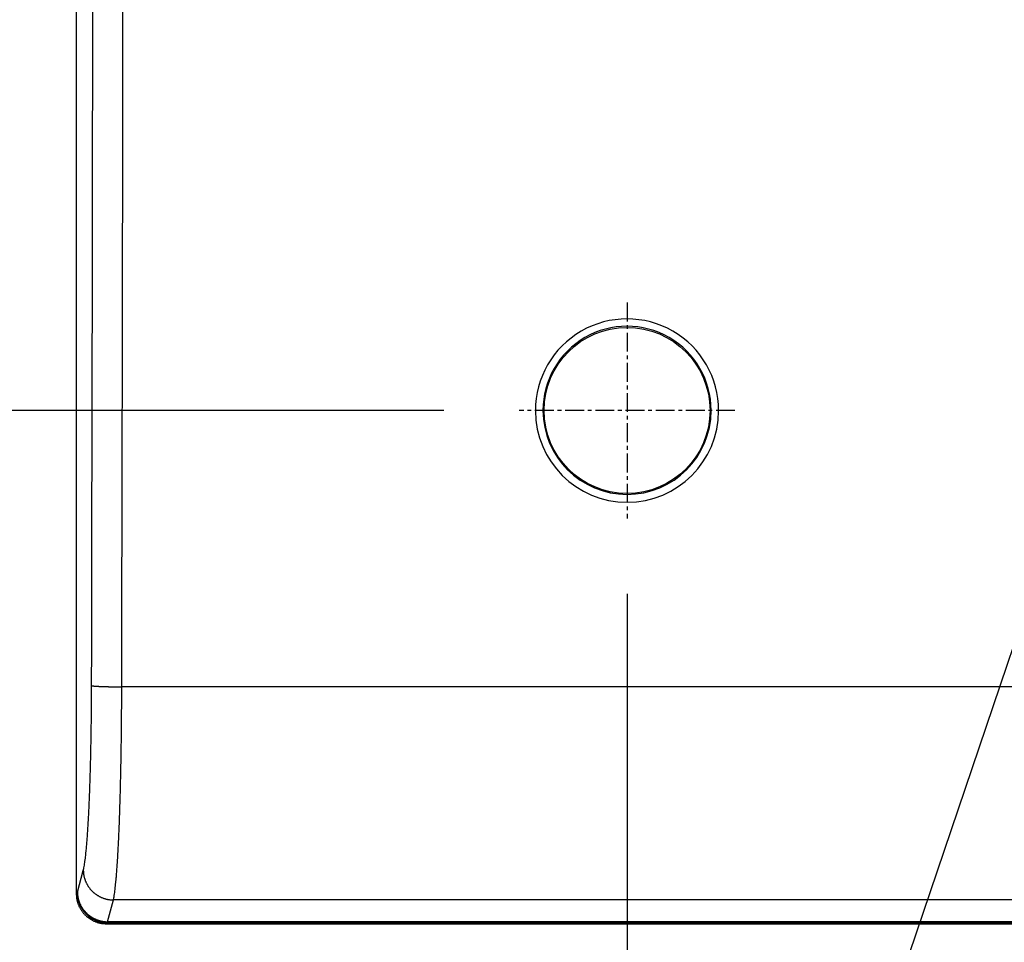
# Model space of a CAD drawing. Extents: x 682 to 2292, y -1317 to -150.
# Drawn here: x 823 to 888, y -998 to -937 of the extents above; entities that cross this region are included whole.
import ezdxf

# ---------------------------------------------------------------- set-up
doc = ezdxf.new("R2010")
doc.units = 0
doc.linetypes.add('DOT_CENTER', pattern=[2, 1.25, -0.25, 0.25, -0.25])
doc.layers.get('Defpoints').update_dxf_attribs({"linetype": 'CONTINUOUS'})
doc.layers.add('0_COMPONENTS', color=7, linetype='CONTINUOUS')
doc.layers.add('1', color=7, linetype='CONTINUOUS')
doc.styles.add('MOJI_1', font='txt.shx')
doc.dimstyles.new('DIM', dxfattribs={"dimtxt": 16, "dimasz": 16, "dimexe": 5, "dimexo": 5, "dimgap": 5, "dimtad": 1, "dimdec": 3, "dimdsep": 46, "dimtxsty": 'MOJI_1', "dimcen": 0.09, "dimclrd": 2, "dimclre": 2, "dimclrt": 2, "dimadec": 0, "dimazin": 0, "dimtfac": 1, "dimtdec": 3, "dimtmove": 0, "dimatfit": 3, "dimfxl": 1, "dimtolj": 1, "dimtzin": 0, "dimarcsym": 0})

# ---------------------------------------------------------------- blocks, each defined once
blk = doc.blocks.new('*D11')
at = {"layer": '1', "color": 2, "lineweight": -2}
for p, q in [((826.895, -1000.095), (826.895, -1086.293)), ((1292.895, -1000.095), (1292.895, -1086.293)), ((842.895, -1081.293), (1276.895, -1081.293))]:
    blk.add_line(p, q, dxfattribs=at)
at = {"layer": '1', "color": 2}
for points in [[(842.895, -1078.627), (842.895, -1083.96), (826.895, -1081.293)], [(1276.895, -1078.627), (1276.895, -1083.96), (1292.895, -1081.293)]]:
    blk.add_solid(points, dxfattribs=at)
at = {"layer": 'Defpoints', "color": 0}
for p in [(826.895, -995.095), (1292.895, -995.095), (1292.895, -1081.293)]:
    blk.add_point(p, dxfattribs=at)
at = {"layer": '1', "color": 2, "insert": (1059.895, -1068.293), "char_height": 16, "attachment_point": 5, "style": 'MOJI_1'}
blk.add_mtext('\\A1;466', dxfattribs=at)
blk = doc.blocks.new('*D9')
at = {"layer": '1', "color": 2, "lineweight": -2}
for p, q in [((851.245, -685.092), (788.26, -685.092)), ((793.26, -701.092), (793.26, -947.092)), ((851.245, -963.092), (788.26, -963.092))]:
    blk.add_line(p, q, dxfattribs=at)
at = {"layer": '1', "color": 2}
for points in [[(790.593, -701.092), (795.927, -701.092), (793.26, -685.092)], [(790.593, -947.092), (795.927, -947.092), (793.26, -963.092)]]:
    blk.add_solid(points, dxfattribs=at)
at = {"layer": 'Defpoints', "color": 0}
for p in [(856.245, -685.092), (793.26, -963.092), (856.245, -963.092)]:
    blk.add_point(p, dxfattribs=at)
at = {"layer": '1', "color": 2, "insert": (780.26, -824.092), "char_height": 16, "attachment_point": 5, "rotation": 90, "style": 'MOJI_1'}
blk.add_mtext('\\A1;278', dxfattribs=at)
blk = doc.blocks.new('*D4')
at = {"layer": '1', "color": 2, "lineweight": -2}
for p, q in [((1256.395, -970.242), (1256.395, -1054.167)), ((863.395, -975.242), (863.395, -1054.167)), ((1240.395, -1049.167), (879.395, -1049.167))]:
    blk.add_line(p, q, dxfattribs=at)
at = {"layer": '1', "color": 2}
for points in [[(879.395, -1046.501), (879.395, -1051.834), (863.395, -1049.167)], [(1240.395, -1046.501), (1240.395, -1051.834), (1256.395, -1049.167)]]:
    blk.add_solid(points, dxfattribs=at)
at = {"layer": 'Defpoints', "color": 0}
for p in [(1256.395, -965.242), (863.395, -970.242), (863.395, -1049.167)]:
    blk.add_point(p, dxfattribs=at)
at = {"layer": '1', "color": 2, "insert": (1059.895, -1036.167), "char_height": 16, "attachment_point": 5, "style": 'MOJI_1'}
blk.add_mtext('\\A1;393', dxfattribs=at)

msp = doc.modelspace()

# ---------------------------------------------------------------- linework, layer by layer
at = {"layer": '0_COMPONENTS', "color": 7, "linetype": 'Continuous'}
for p, q in [((826.8953, -653.0896), (826.8953, -995.095)), ((828.8926, -997.0923), (1290.8981, -997.0923))]:
    msp.add_line(p, q, dxfattribs=at)
at = {"layer": '0_COMPONENTS', "color": 9, "linetype": 'Continuous'}
for p, q in [((1289.8797, -981.3974), (829.911, -981.3974)), ((826.9738, -994.9971), (827.363, -993.5536)), ((826.8953, -995.095), (826.9593, -995.0311)), ((828.9711, -996.9603), (829.3603, -995.5168)), ((1290.4304, -995.5168), (829.3603, -995.5168)), ((1290.8196, -996.9603), (828.9711, -996.9603)), ((828.8926, -997.0923), (828.9566, -997.0283)), ((1290.8341, -997.0283), (828.9566, -997.0283))]:
    msp.add_line(p, q, dxfattribs=at)
for points in [[(827.363, -993.5536), (827.3939, -993.425), (827.4036, -993.3793), (827.4204, -993.2906), (827.4357, -993.2032), (827.4482, -993.1268), (827.4635, -993.0264), (827.4728, -992.9606), (827.4878, -992.849), (827.5003, -992.7506), (827.5098, -992.6714), (827.5249, -992.5386), (827.5299, -992.4935), (827.5393, -992.4045), (827.5513, -992.287), (827.5572, -992.2264), (827.5657, -992.1373), (827.5745, -992.0427), (827.582, -991.9591), (827.5897, -991.8699), (827.5976, -991.7758), (827.6044, -991.6915), (827.6114, -991.6023), (827.6183, -991.5127), (827.6249, -991.4238), (827.6315, -991.3346), (827.6378, -991.2453), (827.6441, -991.156), (827.6494, -991.0783), (827.6562, -990.9775), (827.6621, -990.8882), (827.6679, -990.7989), (827.6735, -990.7095), (827.6786, -990.6273), (827.6844, -990.5309), (827.6897, -990.4415), (827.6949, -990.3522), (827.7, -990.2628), (827.7049, -990.1735), (827.7098, -990.0841), (827.7155, -989.9771), (827.7192, -989.9054), (827.7237, -989.816), (827.7282, -989.7266), (827.7326, -989.6372), (827.7369, -989.5478), (827.7411, -989.4584), (827.7452, -989.369), (827.7476, -989.3167), (827.7533, -989.1902), (827.7572, -989.1008), (827.761, -989.0114), (827.7648, -988.922), (827.7685, -988.8326), (827.7721, -988.7431), (827.7757, -988.6537), (827.7792, -988.5643), (827.7826, -988.4749), (827.7847, -988.4203), (827.7893, -988.296), (827.7926, -988.2066), (827.7958, -988.1171), (827.799, -988.0277), (827.8021, -987.9382), (827.8051, -987.8488), (827.8081, -987.7593), (827.8111, -987.6699), (827.814, -987.5805), (827.816, -987.5174), (827.8196, -987.4015), (827.8224, -987.3121), (827.8251, -987.2226), (827.8277, -987.1332), (827.8303, -987.0437), (827.8329, -986.9543), (827.8354, -986.8648), (827.8378, -986.7753), (827.8403, -986.6859), (827.8426, -986.5964), (827.8443, -986.5316), (827.8472, -986.4175), (827.8495, -986.328), (827.8516, -986.2385), (827.8538, -986.1491), (827.8559, -986.0596), (827.8579, -985.9701), (827.86, -985.8807), (827.8619, -985.7912), (827.8639, -985.7017), (827.8657, -985.6122), (827.8669, -985.5554), (827.8694, -985.4333), (827.8712, -985.3438), (827.8729, -985.2543), (827.8746, -985.1648), (827.8763, -985.0754), (827.8779, -984.9859), (827.8795, -984.8964), (827.881, -984.8069), (827.8825, -984.7174), (827.884, -984.628), (827.8858, -984.5139), (827.8868, -984.449), (827.8882, -984.3595), (827.8895, -984.27), (827.8908, -984.1805), (827.892, -984.091), (827.8932, -984.0016), (827.8944, -983.9121), (827.8955, -983.8226), (827.8966, -983.7331), (827.8977, -983.6436), (827.8987, -983.5541), (827.8997, -983.472), (827.9007, -983.3751), (827.9017, -983.2856), (827.9026, -983.1961), (827.9035, -983.1067), (827.9043, -983.0172), (827.9051, -982.9277), (827.9059, -982.8382), (827.9066, -982.7487), (827.9073, -982.6592), (827.908, -982.5697), (827.9086, -982.4802), (827.9091, -982.3948), (827.9097, -982.3012), (827.9102, -982.2117), (827.9106, -982.1222), (827.911, -982.0327), (827.9114, -981.9432), (827.9118, -981.8537), (827.9122, -981.7643), (827.9125, -981.6748), (827.9128, -981.5853), (827.9131, -981.4958), (827.9135, -981.4063), (827.9138, -981.3168)], [(827.917, -981.3188), (827.9279, -981.323), (827.9363, -981.3254), (827.9524, -981.329), (827.9612, -981.3307), (827.9691, -981.332), (827.9858, -981.3346), (827.996, -981.336), (828.0104, -981.3379), (828.0233, -981.3394), (828.0351, -981.3408), (828.0475, -981.3421), (828.0591, -981.3433), (828.0722, -981.3446), (828.0846, -981.3458), (828.0947, -981.3467), (828.1094, -981.348), (828.1217, -981.349), (828.1385, -981.3504), (828.1465, -981.351), (828.1589, -981.352), (828.1713, -981.3529), (828.1822, -981.3537), (828.1961, -981.3547), (828.2085, -981.3555), (828.2209, -981.3563), (828.2335, -981.3572), (828.2457, -981.3579), (828.2582, -981.3587), (828.2706, -981.3595), (828.2832, -981.3602), (828.2954, -981.3609), (828.3078, -981.3616), (828.3202, -981.3623), (828.3371, -981.3632), (828.345, -981.3637), (828.3575, -981.3643), (828.3699, -981.3649), (828.3823, -981.3656), (828.3902, -981.3659), (828.4071, -981.3668), (828.4195, -981.3673), (828.432, -981.3679), (828.4444, -981.3685), (828.4568, -981.3691), (828.4692, -981.3696), (828.4766, -981.3699), (828.4941, -981.3707), (828.5065, -981.3712), (828.5189, -981.3717), (828.5313, -981.3723), (828.5437, -981.3728), (828.5562, -981.3733), (828.5662, -981.3737), (828.581, -981.3742), (828.5934, -981.3747), (828.6059, -981.3752), (828.6183, -981.3756), (828.6307, -981.3761), (828.6431, -981.3765), (828.6556, -981.377), (828.668, -981.3774), (828.6804, -981.3778), (828.6931, -981.3782), (828.7053, -981.3786), (828.7177, -981.379), (828.7301, -981.3794), (828.7425, -981.3798), (828.755, -981.3802), (828.7674, -981.3806), (828.7798, -981.381), (828.7922, -981.3813), (828.8047, -981.3817), (828.8221, -981.3822), (828.8295, -981.3824), (828.842, -981.3827), (828.8544, -981.3831), (828.8668, -981.3834), (828.8792, -981.3837), (828.8917, -981.384), (828.9041, -981.3844), (828.9165, -981.3847), (828.929, -981.385), (828.9414, -981.3853), (828.9538, -981.3856), (828.9662, -981.3859), (828.9787, -981.3862), (828.9941, -981.3865), (829.0035, -981.3867), (829.016, -981.387), (829.0284, -981.3873), (829.0408, -981.3876), (829.0532, -981.3878), (829.0657, -981.3881), (829.0781, -981.3884), (829.0905, -981.3886), (829.103, -981.3889), (829.1154, -981.3891), (829.1278, -981.3893), (829.1403, -981.3896), (829.1527, -981.3898), (829.1673, -981.3901), (829.1775, -981.3903), (829.19, -981.3905), (829.2024, -981.3907), (829.2148, -981.3909), (829.2273, -981.3911), (829.2397, -981.3913), (829.2521, -981.3915), (829.2646, -981.3917), (829.277, -981.3919), (829.2894, -981.3921), (829.3018, -981.3923), (829.3143, -981.3925), (829.3267, -981.3927), (829.3391, -981.3929), (829.3514, -981.393), (829.364, -981.3932), (829.3764, -981.3934), (829.3889, -981.3935), (829.4013, -981.3937), (829.4137, -981.3939), (829.4262, -981.394), (829.4386, -981.3942), (829.451, -981.3943), (829.4635, -981.3945), (829.4759, -981.3946), (829.4883, -981.3947), (829.5008, -981.3949), (829.5132, -981.395), (829.5256, -981.3951), (829.5337, -981.3952), (829.5505, -981.3954), (829.5629, -981.3955), (829.5753, -981.3956), (829.5878, -981.3957), (829.6002, -981.3958), (829.6126, -981.3959), (829.6251, -981.396), (829.6375, -981.3961), (829.6499, -981.3962), (829.6624, -981.3963), (829.6748, -981.3964), (829.6872, -981.3965), (829.6997, -981.3966), (829.7121, -981.3966), (829.7223, -981.3967), (829.737, -981.3968), (829.7494, -981.3968), (829.7618, -981.3969), (829.7743, -981.397), (829.7867, -981.397), (829.7991, -981.3971), (829.8116, -981.3971), (829.824, -981.3972), (829.8364, -981.3972), (829.8488, -981.3972), (829.8613, -981.3973), (829.8737, -981.3973), (829.8861, -981.3974), (829.8986, -981.3974), (829.911, -981.3974)], [(829.3603, -995.5168), (829.3912, -995.3682), (829.401, -995.3145), (829.4177, -995.2133), (829.4333, -995.1106), (829.4455, -995.0242), (829.461, -994.906), (829.4701, -994.8325), (829.4854, -994.7011), (829.4976, -994.5901), (829.5074, -994.4958), (829.5222, -994.3455), (829.5274, -994.2903), (829.5369, -994.1876), (829.5486, -994.055), (829.5548, -993.9819), (829.5633, -993.8791), (829.5718, -993.7732), (829.5795, -993.6733), (829.5872, -993.5703), (829.5948, -993.4651), (829.6019, -993.3644), (829.6089, -993.2615), (829.6156, -993.1615), (829.6224, -993.0555), (829.629, -992.9525), (829.6353, -992.8495), (829.6416, -992.7464), (829.6467, -992.6602), (829.6537, -992.5404), (829.6596, -992.4373), (829.6653, -992.3343), (829.671, -992.2312), (829.6759, -992.1397), (829.6819, -992.0251), (829.6872, -991.922), (829.6923, -991.8189), (829.6974, -991.7158), (829.7024, -991.6127), (829.7072, -991.5096), (829.7127, -991.3894), (829.7166, -991.3034), (829.7212, -991.2003), (829.7256, -991.0972), (829.73, -990.994), (829.7343, -990.8909), (829.7385, -990.7878), (829.7426, -990.6847), (829.7449, -990.6274), (829.7507, -990.4784), (829.7546, -990.3752), (829.7584, -990.2721), (829.7622, -990.169), (829.7659, -990.0658), (829.7695, -989.9627), (829.7731, -989.8595), (829.7766, -989.7564), (829.78, -989.6532), (829.782, -989.5931), (829.7867, -989.4469), (829.79, -989.3437), (829.7932, -989.2406), (829.7963, -989.1374), (829.7994, -989.0342), (829.8025, -988.931), (829.8055, -988.8279), (829.8084, -988.7247), (829.8113, -988.6215), (829.8133, -988.5513), (829.817, -988.4152), (829.8197, -988.312), (829.8224, -988.2088), (829.8251, -988.1056), (829.8277, -988.0025), (829.8302, -987.8993), (829.8327, -987.7961), (829.8352, -987.6929), (829.8376, -987.5897), (829.8399, -987.4865), (829.8416, -987.4138), (829.8445, -987.2802), (829.8468, -987.177), (829.849, -987.0738), (829.8511, -986.9706), (829.8532, -986.8674), (829.8552, -986.7642), (829.8573, -986.661), (829.8592, -986.5578), (829.8612, -986.4546), (829.8631, -986.3514), (829.8642, -986.2876), (829.8667, -986.145), (829.8685, -986.0418), (829.8702, -985.9386), (829.8719, -985.8354), (829.8736, -985.7322), (829.8752, -985.629), (829.8768, -985.5258), (829.8783, -985.4226), (829.8798, -985.3194), (829.8813, -985.2162), (829.8831, -985.086), (829.8841, -985.0098), (829.8854, -984.9066), (829.8868, -984.8034), (829.888, -984.7002), (829.8893, -984.597), (829.8905, -984.4938), (829.8917, -984.3906), (829.8928, -984.2874), (829.8939, -984.1842), (829.895, -984.081), (829.896, -983.9777), (829.8969, -983.8839), (829.898, -983.7713), (829.8989, -983.6681), (829.8999, -983.5649), (829.9007, -983.4617), (829.9016, -983.3585), (829.9024, -983.2553), (829.9031, -983.1521), (829.9039, -983.0489), (829.9046, -982.9456), (829.9052, -982.8424), (829.9058, -982.7392), (829.9064, -982.6411), (829.9069, -982.5328), (829.9074, -982.4296), (829.9079, -982.3264), (829.9083, -982.2232), (829.9087, -982.1199), (829.9091, -982.0167), (829.9094, -981.9135), (829.9098, -981.8103), (829.9101, -981.7071), (829.9104, -981.6039), (829.9107, -981.5007), (829.911, -981.3974)], [(827.363, -993.5536), (827.3642, -993.5843), (827.3655, -993.615), (827.367, -993.6456), (827.3688, -993.6763), (827.371, -993.7069), (827.3745, -993.7448), (827.377, -993.7679), (827.3809, -993.7984), (827.3853, -993.8288), (827.3902, -993.8591), (827.3957, -993.8893), (827.4048, -993.9342), (827.4081, -993.9495), (827.4149, -993.9794), (827.4222, -994.0092), (827.43, -994.0389), (827.4382, -994.0685), (827.4469, -994.0979), (827.4537, -994.1202), (827.4656, -994.1564), (827.4757, -994.1854), (827.4862, -994.2143), (827.4971, -994.2429), (827.5086, -994.2714), (827.5207, -994.3004), (827.5328, -994.3279), (827.5455, -994.3558), (827.5587, -994.3835), (827.5723, -994.4111), (827.5863, -994.4384), (827.6054, -994.4739), (827.6156, -994.4923), (827.6309, -994.5189), (827.6466, -994.5453), (827.6627, -994.5715), (827.6792, -994.5973), (827.6961, -994.623), (827.7065, -994.6383), (827.7311, -994.6734), (827.7492, -994.6982), (827.7677, -994.7228), (827.7865, -994.747), (827.8057, -994.771), (827.8236, -994.7926), (827.8452, -994.818), (827.8655, -994.841), (827.8861, -994.8638), (827.9071, -994.8862), (827.9284, -994.9083), (827.955, -994.935), (827.972, -994.9515), (827.9943, -994.9726), (828.017, -994.9933), (828.0399, -995.0137), (828.0632, -995.0338), (828.0867, -995.0535), (828.1, -995.0644), (828.1347, -995.0918), (828.1591, -995.1104), (828.1838, -995.1286), (828.2088, -995.1465), (828.2341, -995.1639), (828.2568, -995.1792), (828.2853, -995.1977), (828.3113, -995.214), (828.3376, -995.2299), (828.3641, -995.2454), (828.3908, -995.2606), (828.4243, -995.2788), (828.4449, -995.2896), (828.4723, -995.3034), (828.4999, -995.3169), (828.5277, -995.33), (828.5557, -995.3426), (828.5838, -995.3548), (828.6006, -995.3618), (828.6407, -995.378), (828.6694, -995.3889), (828.6983, -995.3994), (828.7273, -995.4094), (828.7564, -995.4191), (828.7841, -995.4277), (828.8151, -995.4369), (828.8447, -995.4452), (828.8744, -995.453), (828.9042, -995.4604), (828.9341, -995.4674), (828.9731, -995.4758), (828.9942, -995.48), (829.0244, -995.4857), (829.0546, -995.4909), (829.085, -995.4956), (829.1154, -995.4998), (829.1459, -995.5035), (829.1658, -995.5056), (829.207, -995.5091), (829.2376, -995.5112), (829.2682, -995.513), (829.2989, -995.5144), (829.3296, -995.5157), (829.3603, -995.5168)], [(826.9593, -995.0311), (826.9601, -995.03), (826.9609, -995.029), (826.9616, -995.028), (826.9624, -995.0269), (826.9631, -995.0259), (826.9638, -995.0248), (826.9644, -995.0237), (826.965, -995.0225), (826.9655, -995.0214), (826.9661, -995.0202), (826.9666, -995.019), (826.9671, -995.0178), (826.9674, -995.0169), (826.968, -995.0154), (826.9684, -995.0142), (826.9689, -995.013), (826.9693, -995.0118), (826.9697, -995.0106), (826.9702, -995.0094), (826.9706, -995.0082), (826.9708, -995.0074), (826.9713, -995.0057), (826.9717, -995.0045), (826.9721, -995.0032), (826.9724, -995.002), (826.9728, -995.0008), (826.9731, -994.9995), (826.9735, -994.9983), (826.9738, -994.9971)], [(826.9738, -994.9971), (826.975, -995.0278), (826.9763, -995.0584), (826.9779, -995.0891), (826.9797, -995.1197), (826.9819, -995.1503), (826.9853, -995.1883), (826.9878, -995.2114), (826.9917, -995.2419), (826.9961, -995.2722), (827.0011, -995.3025), (827.0065, -995.3328), (827.0156, -995.3777), (827.0189, -995.3929), (827.0257, -995.4229), (827.033, -995.4527), (827.0408, -995.4824), (827.049, -995.512), (827.0577, -995.5414), (827.0645, -995.5636), (827.0764, -995.5999), (827.0865, -995.6289), (827.097, -995.6577), (827.108, -995.6864), (827.1194, -995.7149), (827.1315, -995.7439), (827.1436, -995.7714), (827.1563, -995.7993), (827.1695, -995.827), (827.1831, -995.8545), (827.1971, -995.8818), (827.2162, -995.9173), (827.2265, -995.9358), (827.2417, -995.9624), (827.2574, -995.9888), (827.2735, -996.0149), (827.29, -996.0408), (827.307, -996.0665), (827.3173, -996.0818), (827.3419, -996.1169), (827.36, -996.1417), (827.3785, -996.1663), (827.3973, -996.1905), (827.4165, -996.2145), (827.4344, -996.2361), (827.456, -996.2615), (827.4763, -996.2845), (827.4969, -996.3073), (827.5179, -996.3297), (827.5392, -996.3518), (827.5658, -996.3784), (827.5828, -996.395), (827.6052, -996.4161), (827.6278, -996.4368), (827.6507, -996.4572), (827.674, -996.4773), (827.6975, -996.497), (827.7109, -996.5078), (827.7455, -996.5353), (827.7699, -996.5539), (827.7946, -996.5721), (827.8196, -996.5899), (827.8449, -996.6074), (827.8677, -996.6227), (827.8961, -996.6412), (827.9222, -996.6575), (827.9484, -996.6734), (827.9749, -996.6889), (828.0016, -996.704), (828.0351, -996.7222), (828.0557, -996.733), (828.0831, -996.7469), (828.1107, -996.7604), (828.1385, -996.7734), (828.1665, -996.7861), (828.1947, -996.7983), (828.2114, -996.8053), (828.2515, -996.8214), (828.2802, -996.8324), (828.3091, -996.8429), (828.3381, -996.8529), (828.3672, -996.8625), (828.3949, -996.8712), (828.426, -996.8804), (828.4555, -996.8887), (828.4852, -996.8965), (828.515, -996.9039), (828.5449, -996.9109), (828.5839, -996.9193), (828.605, -996.9235), (828.6352, -996.9292), (828.6655, -996.9344), (828.6958, -996.9391), (828.7262, -996.9433), (828.7567, -996.947), (828.7766, -996.9491), (828.8178, -996.9526), (828.8484, -996.9547), (828.879, -996.9564), (828.9097, -996.9579), (828.9404, -996.9591), (828.9711, -996.9603)], [(828.9566, -997.0283), (828.9573, -997.0268), (828.958, -997.0252), (828.9585, -997.0238), (828.9591, -997.022), (828.9596, -997.0204), (828.96, -997.0193), (828.9606, -997.0171), (828.961, -997.0155), (828.9615, -997.0139), (828.9619, -997.0122), (828.9623, -997.0106), (828.9626, -997.0093), (828.9631, -997.0073), (828.9635, -997.0056), (828.9639, -997.0039), (828.9642, -997.0023), (828.9646, -997.0006), (828.9649, -996.9989), (828.9651, -996.9981), (828.9656, -996.9956), (828.9659, -996.9939), (828.9662, -996.9923), (828.9665, -996.9906), (828.9668, -996.9889), (828.9671, -996.9872), (828.9674, -996.9856), (828.9676, -996.9839), (828.9679, -996.9822), (828.9682, -996.9804), (828.9684, -996.9788), (828.9687, -996.9772), (828.969, -996.9755), (828.9692, -996.9738), (828.9694, -996.9721), (828.9697, -996.9704), (828.9699, -996.9687), (828.9702, -996.9671), (828.9704, -996.9654), (828.9706, -996.9637), (828.9708, -996.962), (828.9711, -996.9603)]]:
    msp.add_lwpolyline(points, dxfattribs=at)
at = {"layer": '0_COMPONENTS', "color": 7, "linetype": 'Continuous'}
msp.add_lwpolyline([(826.8953, -995.095), (826.8975, -995.1358), (826.8997, -995.1766), (826.9022, -995.2174), (826.905, -995.2581), (826.9082, -995.2987), (826.912, -995.3393), (826.9164, -995.3797), (826.9216, -995.4201), (826.9277, -995.4603), (826.9341, -995.4969), (826.9429, -995.5402), (826.9521, -995.5799), (826.9622, -995.6193), (826.9734, -995.6586), (826.9854, -995.6976), (826.9983, -995.7363), (827.0121, -995.7748), (827.0266, -995.8129), (827.0413, -995.8491), (827.058, -995.8883), (827.0748, -995.9254), (827.0923, -995.9622), (827.1105, -995.9986), (827.1347, -996.0441), (827.1492, -996.0702), (827.1697, -996.1054), (827.1909, -996.1402), (827.2127, -996.1746), (827.2454, -996.2234), (827.2584, -996.2421), (827.2822, -996.2752), (827.3066, -996.3078), (827.3316, -996.3399), (827.3603, -996.3752), (827.3835, -996.4027), (827.4104, -996.4333), (827.438, -996.4633), (827.4661, -996.4927), (827.4826, -996.5094), (827.5243, -996.5497), (827.5543, -996.5772), (827.5849, -996.6041), (827.6169, -996.6312), (827.6477, -996.6561), (827.6798, -996.6811), (827.7124, -996.7055), (827.7455, -996.7293), (827.7688, -996.7454), (827.813, -996.7749), (827.8474, -996.7967), (827.8822, -996.8179), (827.9174, -996.8384), (827.9478, -996.8553), (827.9891, -996.8771), (828.0255, -996.8953), (828.0623, -996.9128), (828.0994, -996.9296), (828.1424, -996.9479), (828.1747, -996.9609), (828.2129, -996.9755), (828.2513, -996.9893), (828.2901, -997.0022), (828.3291, -997.0142), (828.3683, -997.0254), (828.4078, -997.0355), (828.4475, -997.0447), (828.493, -997.0539), (828.5274, -997.0599), (828.5676, -997.066), (828.6079, -997.0712), (828.6484, -997.0757), (828.6889, -997.0794), (828.7295, -997.0827), (828.7702, -997.0855), (828.811, -997.0879), (828.8518, -997.0902), (828.8926, -997.0923)], dxfattribs=at)
msp.add_circle((863.3953, -963.0923), 5.5, dxfattribs=at)
at = {"layer": '0_COMPONENTS', "color": 9, "linetype": 'Continuous'}
for centre, radius, start, end in [((-73586.7725, -824.0923), 74416.8498, 359.878885927, 0.121114073), ((-73512.4647, -824.0923), 74340.5447, 359.878823784, 0.121176216), ((863.3953, -963.0982), 6.0714, 359.887556, 180.112444), ((863.3953, -963.0812), 5.5723, 359.88588, 180.11412), ((863.3953, -963.0993), 6.0714, 180.101745, 359.898255), ((863.3953, -963.0807), 5.5723, 180.119262, 359.880738), ((828.9631, -995.0245), 2.0039, 180.188006, 269.811994)]:
    msp.add_arc(centre, radius, start, end, dxfattribs=at)
at = {"layer": '1', "color": 2, "linetype": 'DOT_CENTER'}
for p, q in [((863.3953, -955.9423), (863.3953, -970.2423)), ((870.5453, -963.0923), (856.2453, -963.0923))]:
    msp.add_line(p, q, dxfattribs=at)
at = {"layer": '1', "color": 2, "linetype": 'Continuous'}
msp.add_lwpolyline([(921.4577, -882.8997), (839.9289, -1123.5272), (945.9667, -1123.5272)], dxfattribs=at)

# ---------------------------------------------------------------- dimensions: what is measured, and where the dimension line sits
at = {"layer": '1'}
dim = msp.add_linear_dim(base=(793.2601, -963.0923), p1=(856.2453, -685.0923), p2=(856.2453, -963.0923), angle=90, dimstyle='DIM', dxfattribs=at)
dim.commit()
dim.dimension.update_dxf_attribs({"geometry": '*D9', "text_midpoint": (780.2601, -824.0923)})
for base, p1, p2, picture, middle in [((863.3953, -1049.1674), (1256.3953, -965.2423), (863.3953, -970.2423), '*D4', (1059.8953, -1036.1674)), ((1292.8953, -1081.2934), (826.8953, -995.095), (1292.8953, -995.095), '*D11', (1059.8953, -1068.2934))]:
    dim = msp.add_linear_dim(base=base, p1=p1, p2=p2, dimstyle='DIM', dxfattribs=at)
    dim.commit()
    dim.dimension.update_dxf_attribs({"geometry": picture, "text_midpoint": middle})

doc.saveas('drawing.dxf')
